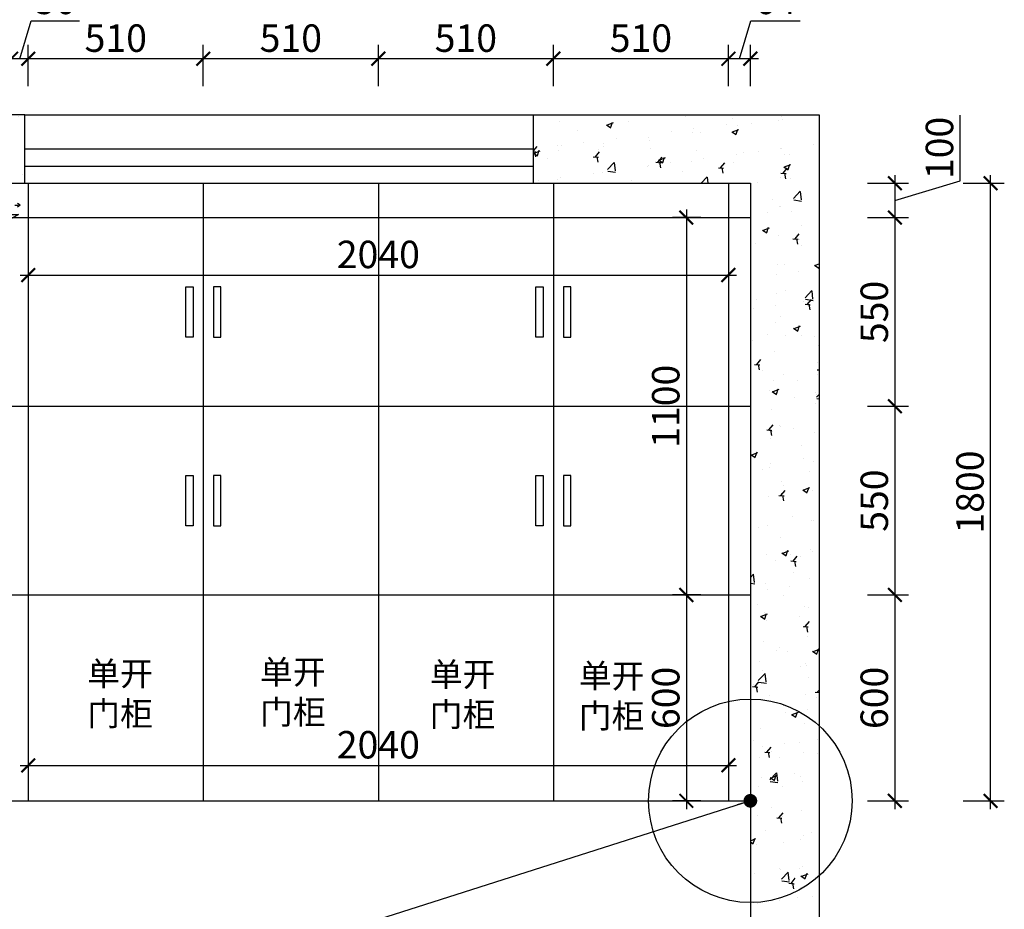
# Model space of a CAD drawing. Units: millimetres. Extents: x 2244418 to 2283751, y 89169 to 101649.
# Drawn here: x 2267543 to 2270411, y 94895 to 97488 of the extents above; entities that cross this region are included whole.
import ezdxf

# ---------------------------------------------------------------- set-up
doc = ezdxf.new("R2010")
doc.units = ezdxf.units.MM
doc.header["$LTSCALE"] = 3
doc.linetypes.add('ACAD_ISO03W100', pattern=[30, 12, -18])
doc.layers.add('标注', color=3, linetype='Continuous')
doc.styles.add('DS01', font='txt')
doc.styles.get("Standard").update_dxf_attribs({"font": 'txt', "bigfont": 'gbcbig.shx'})
doc.dimstyles.new('DS03', dxfattribs={"dimscale": 40, "dimtxt": 2, "dimasz": 1, "dimexe": 1, "dimexo": 2, "dimgap": 0.5, "dimtad": 1, "dimdec": 0, "dimzin": 0, "dimdsep": 46, "dimtxsty": 'DS01', "dimblk": 'ARCHTICK', "dimcen": 0, "dimdle": 0.6, "dimclrd": 251, "dimclre": 251, "dimclrt": 2, "dimadec": 0, "dimazin": 0, "dimtfac": 1, "dimtdec": 0, "dimtmove": 1, "dimatfit": 2, "dimldrblk": 'DOT', "dimfxl": 2, "dimfxlon": 1, "dimtolj": 1, "dimtzin": 0, "dimlwe": 30, "dimarcsym": 0})
pattern_1 = [(50, (97727.4, 597.16), (182.184669, -15.939086), [19.05, -209.55]), (355, (97727.4, 597.16), (-35.242826, 191.056643), [15.24, -167.64]), (100.451, (97742.58, 595.84), (146.942502, 175.116688), [16.19, -178.09]), (46.1842, (97727.4, 647.96), (271.07904, -42.042328), [28.575, -314.325]), (96.6356, (97750, 644.46), (237.404234, 247.425556), [24.285, -267.135]), (351.184, (97727.4, 647.96), (237.404606, 247.425118), [22.86, -251.46]), (21, (97752.8, 635.26), (151.61488, -102.265519), [19.05, -209.55]), (326, (97752.8, 635.26), (61.802028, 184.187966), [15.24, -167.64]), (71.4514, (97765.43, 626.74), (213.416491, 81.922858), [16.19, -178.09]), (37.5, (97727.4, 597.165), (3.0886033, 84.5550389), [0, -165.608, 0, -170.18, 0, -168.275]), (7.5, (97727.4, 597.165), (66.8196625, 100.180575), [0, -97.028, 0, -161.798, 0, -64.135]), (327.5, (97670.76, 597.165), (135.5905952, -5.728744), [0, -63.5, 0, -198.12, 0, -262.89]), (317.5, (97645.36, 597.16), (148.1291814, 25.426491), [0, -82.55, 0, -131.572, 0, -186.69])]

# ---------------------------------------------------------------- blocks, each defined once
blk = doc.blocks.new('窗帘(动态)')
at = {"color": 250, "linetype": 'ACAD_ISO03W100', "ltscale": 0.25}
for p, q in [((585, 26.6), (575, 34.1)), ((480, 26.6), (585, 26.6)), ((585, 26.6), (575, 19.1))]:
    blk.add_line(p, q, dxfattribs=at)
for points in [[(60, 26.6, 0.009225), (58.2, 29.8, 0.026268), (52.4, 38.7, 0.036067), (47.4, 44.7, 0.075589), (41.8, 48.9, 0.260612), (39.6, 48.9, 0.260612), (38.5, 47, 0.075589), (39.4, 40, 0.036067), (42, 32.7, 0.017582), (45.1, 26.3, -0.016417), (48, 20.4, -0.036067), (50.6, 13.1, -0.075589), (51.5, 6.1, -0.260612), (50.4, 4.2, -0.260612), (48.2, 4.2, -0.075589), (42.6, 8.4, -0.036067), (37.6, 14.4, -0.026268), (31.8, 23.3, -0.02638), (30, 26.6, 0.009225), (28.2, 29.8, 0.026268), (22.4, 38.7, 0.036067), (17.4, 44.7, 0.075589), (11.8, 48.9, 0.260612), (9.6, 48.9, 0.260612), (8.5, 47, 0.075589), (9.4, 40, 0.036067), (12, 32.7, 0.016417), (14.9, 26.8, -0.017582), (18, 20.4, -0.036067), (20.6, 13.1, -0.075589), (21.5, 6.1, -0.260612), (20.4, 4.2, -0.260612), (18.2, 4.2, -0.075589), (12.6, 8.4, -0.036067), (7.6, 14.4, -0.026268), (1.8, 23.3, -0.02638), (0, 26.6)], [(120, 26.6, 0.009225), (118.2, 29.8, 0.026268), (112.4, 38.7, 0.036067), (107.4, 44.7, 0.075589), (101.8, 48.9, 0.260612), (99.6, 48.9, 0.260612), (98.5, 47, 0.075589), (99.4, 40, 0.036067), (102, 32.7, 0.017582), (105.1, 26.3, -0.016417), (108, 20.4, -0.036067), (110.6, 13.1, -0.075589), (111.5, 6.1, -0.260612), (110.4, 4.2, -0.260612), (108.2, 4.2, -0.075589), (102.6, 8.4, -0.036067), (97.6, 14.4, -0.026268), (91.8, 23.3, -0.02638), (90, 26.6, 0.009225), (88.2, 29.8, 0.026268), (82.4, 38.7, 0.036067), (77.4, 44.7, 0.075589), (71.8, 48.9, 0.260612), (69.6, 48.9, 0.260612), (68.5, 47, 0.075589), (69.4, 40, 0.036067), (72, 32.7, 0.016417), (74.9, 26.8, -0.017582), (78, 20.4, -0.036067), (80.6, 13.1, -0.075589), (81.5, 6.1, -0.260612), (80.4, 4.2, -0.260612), (78.2, 4.2, -0.075589), (72.6, 8.4, -0.036067), (67.6, 14.4, -0.026268), (61.8, 23.3, -0.02638), (60, 26.6)], [(180, 26.6, 0.009225), (178.2, 29.8, 0.026268), (172.4, 38.7, 0.036067), (167.4, 44.7, 0.075589), (161.8, 48.9, 0.260612), (159.6, 48.9, 0.260612), (158.5, 47, 0.075589), (159.4, 40, 0.036067), (162, 32.7, 0.017582), (165.1, 26.3, -0.016417), (168, 20.4, -0.036067), (170.6, 13.1, -0.075589), (171.5, 6.1, -0.260612), (170.4, 4.2, -0.260612), (168.2, 4.2, -0.075589), (162.6, 8.4, -0.036067), (157.6, 14.4, -0.026268), (151.8, 23.3, -0.02638), (150, 26.6, 0.009225), (148.2, 29.8, 0.026268), (142.4, 38.7, 0.036067), (137.4, 44.7, 0.075589), (131.8, 48.9, 0.260612), (129.6, 48.9, 0.260612), (128.5, 47, 0.075589), (129.4, 40, 0.036067), (132, 32.7, 0.016417), (134.9, 26.8, -0.017582), (138, 20.4, -0.036067), (140.6, 13.1, -0.075589), (141.5, 6.1, -0.260612), (140.4, 4.2, -0.260612), (138.2, 4.2, -0.075589), (132.6, 8.4, -0.036067), (127.6, 14.4, -0.026268), (121.8, 23.3, -0.02638), (120, 26.6)], [(240, 26.6, 0.009225), (238.2, 29.8, 0.026268), (232.4, 38.7, 0.036067), (227.4, 44.7, 0.075589), (221.8, 48.9, 0.260612), (219.6, 48.9, 0.260612), (218.5, 47, 0.075589), (219.4, 40, 0.036067), (222, 32.7, 0.017582), (225.1, 26.3, -0.016417), (228, 20.4, -0.036067), (230.6, 13.1, -0.075589), (231.5, 6.1, -0.260612), (230.4, 4.2, -0.260612), (228.2, 4.2, -0.075589), (222.6, 8.4, -0.036067), (217.6, 14.4, -0.026268), (211.8, 23.3, -0.02638), (210, 26.6, 0.009225), (208.2, 29.8, 0.026268), (202.4, 38.7, 0.036067), (197.4, 44.7, 0.075589), (191.8, 48.9, 0.260612), (189.6, 48.9, 0.260612), (188.5, 47, 0.075589), (189.4, 40, 0.036067), (192, 32.7, 0.016417), (194.9, 26.8, -0.017582), (198, 20.4, -0.036067), (200.6, 13.1, -0.075589), (201.5, 6.1, -0.260612), (200.4, 4.2, -0.260612), (198.2, 4.2, -0.075589), (192.6, 8.4, -0.036067), (187.6, 14.4, -0.026268), (181.8, 23.3, -0.02638), (180, 26.6)], [(300, 26.6, 0.009225), (298.2, 29.8, 0.026268), (292.4, 38.7, 0.036067), (287.4, 44.7, 0.075589), (281.8, 48.9, 0.260612), (279.6, 48.9, 0.260612), (278.5, 47, 0.075589), (279.4, 40, 0.036067), (282, 32.7, 0.017582), (285.1, 26.3, -0.016417), (288, 20.4, -0.036067), (290.6, 13.1, -0.075589), (291.5, 6.1, -0.260612), (290.4, 4.2, -0.260612), (288.2, 4.2, -0.075589), (282.6, 8.4, -0.036067), (277.6, 14.4, -0.026268), (271.8, 23.3, -0.02638), (270, 26.6, 0.009225), (268.2, 29.8, 0.026268), (262.4, 38.7, 0.036067), (257.4, 44.7, 0.075589), (251.8, 48.9, 0.260612), (249.6, 48.9, 0.260612), (248.5, 47, 0.075589), (249.4, 40, 0.036067), (252, 32.7, 0.016417), (254.9, 26.8, -0.017582), (258, 20.4, -0.036067), (260.6, 13.1, -0.075589), (261.5, 6.1, -0.260612), (260.4, 4.2, -0.260612), (258.2, 4.2, -0.075589), (252.6, 8.4, -0.036067), (247.6, 14.4, -0.026268), (241.8, 23.3, -0.02638), (240, 26.6)], [(360, 26.6, 0.009225), (358.2, 29.8, 0.026268), (352.4, 38.7, 0.036067), (347.4, 44.7, 0.075589), (341.8, 48.9, 0.260612), (339.6, 48.9, 0.260612), (338.5, 47, 0.075589), (339.4, 40, 0.036067), (342, 32.7, 0.017582), (345.1, 26.3, -0.016417), (348, 20.4, -0.036067), (350.6, 13.1, -0.075589), (351.5, 6.1, -0.260612), (350.4, 4.2, -0.260612), (348.2, 4.2, -0.075589), (342.6, 8.4, -0.036067), (337.6, 14.4, -0.026268), (331.8, 23.3, -0.02638), (330, 26.6, 0.009225), (328.2, 29.8, 0.026268), (322.4, 38.7, 0.036067), (317.4, 44.7, 0.075589), (311.8, 48.9, 0.260612), (309.6, 48.9, 0.260612), (308.5, 47, 0.075589), (309.4, 40, 0.036067), (312, 32.7, 0.016417), (314.9, 26.8, -0.017582), (318, 20.4, -0.036067), (320.6, 13.1, -0.075589), (321.5, 6.1, -0.260612), (320.4, 4.2, -0.260612), (318.2, 4.2, -0.075589), (312.6, 8.4, -0.036067), (307.6, 14.4, -0.026268), (301.8, 23.3, -0.02638), (300, 26.6)], [(420, 26.6, 0.009225), (418.2, 29.8, 0.026268), (412.4, 38.7, 0.036067), (407.4, 44.7, 0.075589), (401.8, 48.9, 0.260612), (399.6, 48.9, 0.260612), (398.5, 47, 0.075589), (399.4, 40, 0.036067), (402, 32.7, 0.017582), (405.1, 26.3, -0.016417), (408, 20.4, -0.036067), (410.6, 13.1, -0.075589), (411.5, 6.1, -0.260612), (410.4, 4.2, -0.260612), (408.2, 4.2, -0.075589), (402.6, 8.4, -0.036067), (397.6, 14.4, -0.026268), (391.8, 23.3, -0.02638), (390, 26.6, 0.009225), (388.2, 29.8, 0.026268), (382.4, 38.7, 0.036067), (377.4, 44.7, 0.075589), (371.8, 48.9, 0.260612), (369.6, 48.9, 0.260612), (368.5, 47, 0.075589), (369.4, 40, 0.036067), (372, 32.7, 0.016417), (374.9, 26.8, -0.017582), (378, 20.4, -0.036067), (380.6, 13.1, -0.075589), (381.5, 6.1, -0.260612), (380.4, 4.2, -0.260612), (378.2, 4.2, -0.075589), (372.6, 8.4, -0.036067), (367.6, 14.4, -0.026268), (361.8, 23.3, -0.02638), (360, 26.6)], [(480, 26.6, 0.009225), (478.2, 29.8, 0.026268), (472.4, 38.7, 0.036067), (467.4, 44.7, 0.075589), (461.8, 48.9, 0.260612), (459.6, 48.9, 0.260612), (458.5, 47, 0.075589), (459.4, 40, 0.036067), (462, 32.7, 0.017582), (465.1, 26.3, -0.016417), (468, 20.4, -0.036067), (470.6, 13.1, -0.075589), (471.5, 6.1, -0.260612), (470.4, 4.2, -0.260612), (468.2, 4.2, -0.075589), (462.6, 8.4, -0.036067), (457.6, 14.4, -0.026268), (451.8, 23.3, -0.02638), (450, 26.6, 0.009225), (448.2, 29.8, 0.026268), (442.4, 38.7, 0.036067), (437.4, 44.7, 0.075589), (431.8, 48.9, 0.260612), (429.6, 48.9, 0.260612), (428.5, 47, 0.075589), (429.4, 40, 0.036067), (432, 32.7, 0.016417), (434.9, 26.8, -0.017582), (438, 20.4, -0.036067), (440.6, 13.1, -0.075589), (441.5, 6.1, -0.260612), (440.4, 4.2, -0.260612), (438.2, 4.2, -0.075589), (432.6, 8.4, -0.036067), (427.6, 14.4, -0.026268), (421.8, 23.3, -0.02638), (420, 26.6)]]:
    blk.add_lwpolyline(points, format="xyb", dxfattribs=at)
at = {"color": 45, "linetype": 'ByBlock'}
for points in [[(60, 0, 0.605354), (50, -15, -0.608416), (30, -60, -0.608416), (10, -15, 0.60791), (0, 0)], [(120, 0, 0.605354), (110, -15, -0.608416), (90, -60, -0.608416), (70, -15, 0.60791), (60, 0)], [(180, 0, 0.605354), (170, -15, -0.608416), (150, -60, -0.608416), (130, -15, 0.60791), (120, 0)], [(240, 0, 0.605354), (230, -15, -0.608416), (210, -60, -0.608416), (190, -15, 0.60791), (180, 0)], [(300, 0, 0.605354), (290, -15, -0.608416), (270, -60, -0.608416), (250, -15, 0.60791), (240, 0)], [(360, 0, 0.605354), (350, -15, -0.608416), (330, -60, -0.608416), (310, -15, 0.60791), (300, 0)], [(420, 0, 0.605354), (410, -15, -0.608416), (390, -60, -0.608416), (370, -15, 0.60791), (360, 0)], [(480, 0, 0.605354), (470, -15, -0.608416), (450, -60, -0.608416), (430, -15, 0.60791), (420, 0)]]:
    blk.add_lwpolyline(points, format="xyb", dxfattribs=at)
blk.add_lwpolyline([(480, 0), (580, 0), (555, -15)], dxfattribs=at)
blk = doc.blocks.new('_ARCHTICK')
at = {"color": 0, "linetype": 'ByBlock', "const_width": 0.15}
blk.add_lwpolyline([(-0.5, -0.5), (0.5, 0.5)], dxfattribs=at)
blk = doc.blocks.new('*D216')
at = {"layer": 'Defpoints', "color": 0, "transparency": 16777216}
for p in [(2269671.6, 97010.9), (2269671.6, 96910.9), (2270092.6, 96910.9)]:
    blk.add_point(p, dxfattribs=at)
at = {"layer": '标注', "color": 251, "lineweight": -2, "transparency": 16777216}
for p, q in [((2270282.6, 97017.9), (2270282.6, 97209.9)), ((2270092.6, 97034.9), (2270092.6, 96886.9)), ((2270092.6, 96960.9), (2270282.6, 97017.9))]:
    blk.add_line(p, q, dxfattribs=at)
at = {"layer": '标注', "color": 251, "lineweight": 30, "transparency": 16777216}
for p, q in [((2270012.6, 97010.9), (2270132.6, 97010.9)), ((2270012.6, 96910.9), (2270132.6, 96910.9))]:
    blk.add_line(p, q, dxfattribs=at)
at = {"layer": '标注', "color": 251, "lineweight": -2, "transparency": 16777216, "xscale": 40, "yscale": 40, "zscale": 40}
for p, rotation in [((2270092.6, 97010.9), 90), ((2270092.6, 96910.9), 270)]:
    blk.add_blockref('_ARCHTICK', p, dxfattribs=dict(at, rotation=rotation))
at = {"layer": '标注', "color": 2, "transparency": 16777216, "insert": (2270222.6, 97113.9), "char_height": 80, "attachment_point": 5, "rotation": 90, "style": 'DS01'}
blk.add_mtext('\\A1;100', dxfattribs=at)
blk = doc.blocks.new('_Dot')
at = {"color": 0, "linetype": 'ByBlock', "lineweight": -2}
blk.add_line((-0.5, 0), (-1, 0), dxfattribs=at)
at = {"color": 0, "linetype": 'ByBlock', "const_width": 0.5}
blk.add_lwpolyline([(-0.25, 0, 1), (0.25, 0, 1)], format="xyb", close=True, dxfattribs=at)
blk = doc.blocks.new('*D217')
at = {"layer": 'Defpoints', "color": 0, "transparency": 16777216}
for p in [(2269671.6, 96910.9), (2269671.6, 96360.9), (2270092.6, 96360.9)]:
    blk.add_point(p, dxfattribs=at)
at = {"layer": '标注', "color": 251, "lineweight": -2, "transparency": 16777216}
blk.add_line((2270092.6, 96934.9), (2270092.6, 96336.9), dxfattribs=at)
at = {"layer": '标注', "color": 251, "lineweight": 30, "transparency": 16777216}
for p, q in [((2270012.6, 96910.9), (2270132.6, 96910.9)), ((2270012.6, 96360.9), (2270132.6, 96360.9))]:
    blk.add_line(p, q, dxfattribs=at)
at = {"layer": '标注', "color": 251, "lineweight": -2, "transparency": 16777216, "xscale": 40, "yscale": 40, "zscale": 40}
for p, rotation in [((2270092.6, 96910.9), 90), ((2270092.6, 96360.9), 270)]:
    blk.add_blockref('_ARCHTICK', p, dxfattribs=dict(at, rotation=rotation))
at = {"layer": '标注', "color": 2, "transparency": 16777216, "insert": (2270032.6, 96635.9), "char_height": 80, "attachment_point": 5, "rotation": 90, "style": 'DS01'}
blk.add_mtext('\\A1;550', dxfattribs=at)
blk = doc.blocks.new('*D218')
at = {"layer": 'Defpoints', "color": 0, "transparency": 16777216}
for p in [(2269671.6, 96360.9), (2269671.6, 95810.9), (2270092.6, 95810.9)]:
    blk.add_point(p, dxfattribs=at)
at = {"layer": '标注', "color": 251, "lineweight": -2, "transparency": 16777216}
blk.add_line((2270092.6, 96384.9), (2270092.6, 95786.9), dxfattribs=at)
at = {"layer": '标注', "color": 251, "lineweight": 30, "transparency": 16777216}
for p, q in [((2270012.6, 96360.9), (2270132.6, 96360.9)), ((2270012.6, 95810.9), (2270132.6, 95810.9))]:
    blk.add_line(p, q, dxfattribs=at)
at = {"layer": '标注', "color": 251, "lineweight": -2, "transparency": 16777216, "xscale": 40, "yscale": 40, "zscale": 40}
for p, rotation in [((2270092.6, 96360.9), 90), ((2270092.6, 95810.9), 270)]:
    blk.add_blockref('_ARCHTICK', p, dxfattribs=dict(at, rotation=rotation))
at = {"layer": '标注', "color": 2, "transparency": 16777216, "insert": (2270032.6, 96085.9), "char_height": 80, "attachment_point": 5, "rotation": 90, "style": 'DS01'}
blk.add_mtext('\\A1;550', dxfattribs=at)
blk = doc.blocks.new('*D219')
at = {"layer": 'Defpoints', "color": 0, "transparency": 16777216}
for p in [(2269671.6, 95810.9), (2269671.6, 95210.9), (2270092.6, 95210.9)]:
    blk.add_point(p, dxfattribs=at)
at = {"layer": '标注', "color": 251, "lineweight": -2, "transparency": 16777216}
blk.add_line((2270092.6, 95834.9), (2270092.6, 95186.9), dxfattribs=at)
at = {"layer": '标注', "color": 251, "lineweight": 30, "transparency": 16777216}
for p, q in [((2270012.6, 95810.9), (2270132.6, 95810.9)), ((2270012.6, 95210.9), (2270132.6, 95210.9))]:
    blk.add_line(p, q, dxfattribs=at)
at = {"layer": '标注', "color": 251, "lineweight": -2, "transparency": 16777216, "xscale": 40, "yscale": 40, "zscale": 40}
for p, rotation in [((2270092.6, 95810.9), 90), ((2270092.6, 95210.9), 270)]:
    blk.add_blockref('_ARCHTICK', p, dxfattribs=dict(at, rotation=rotation))
at = {"layer": '标注', "color": 2, "transparency": 16777216, "insert": (2270032.6, 95510.9), "char_height": 80, "attachment_point": 5, "rotation": 90, "style": 'DS01'}
blk.add_mtext('\\A1;600', dxfattribs=at)
blk = doc.blocks.new('*D183')
at = {"layer": 'Defpoints', "color": 0, "transparency": 16777216}
for p in [(2269671.6, 97010.9), (2270371.5, 97010.9), (2269671.6, 95210.9)]:
    blk.add_point(p, dxfattribs=at)
at = {"layer": '标注', "color": 251, "lineweight": -2, "transparency": 16777216}
blk.add_line((2270371.5, 95186.9), (2270371.5, 97034.9), dxfattribs=at)
at = {"layer": '标注', "color": 251, "lineweight": 30, "transparency": 16777216}
for p, q in [((2270291.5, 97010.9), (2270411.5, 97010.9)), ((2270291.5, 95210.9), (2270411.5, 95210.9))]:
    blk.add_line(p, q, dxfattribs=at)
at = {"layer": '标注', "color": 251, "lineweight": -2, "transparency": 16777216, "xscale": 40, "yscale": 40, "zscale": 40}
for p, rotation in [((2270371.5, 97010.9), 90), ((2270371.5, 95210.9), 270)]:
    blk.add_blockref('_ARCHTICK', p, dxfattribs=dict(at, rotation=rotation))
at = {"layer": '标注', "color": 2, "transparency": 16777216, "insert": (2270311.5, 96110.9), "char_height": 80, "attachment_point": 5, "rotation": 90, "style": 'DS01'}
blk.add_mtext('\\A1;1800', dxfattribs=at)
blk = doc.blocks.new('*D220')
at = {"layer": 'Defpoints', "color": 0, "transparency": 16777216}
for p in [(2269607.6, 97374), (2269607.6, 97010.9), (2269671.6, 97010.9)]:
    blk.add_point(p, dxfattribs=at)
at = {"layer": '标注', "color": 251, "lineweight": -2, "transparency": 16777216}
for p, q in [((2269639.6, 97374), (2269672.6, 97484)), ((2269672.6, 97484), (2269817, 97484)), ((2269695.6, 97374), (2269583.6, 97374))]:
    blk.add_line(p, q, dxfattribs=at)
at = {"layer": '标注', "color": 251, "lineweight": 30, "transparency": 16777216}
for p, q in [((2269607.6, 97294), (2269607.6, 97414)), ((2269671.6, 97294), (2269671.6, 97414))]:
    blk.add_line(p, q, dxfattribs=at)
at = {"layer": '标注', "color": 251, "lineweight": -2, "transparency": 16777216, "xscale": 40, "yscale": 40, "zscale": 40, "rotation": 180}
blk.add_blockref('_ARCHTICK', (2269607.6, 97374), dxfattribs=at)
at = {"layer": '标注', "color": 251, "lineweight": -2, "transparency": 16777216, "xscale": 40, "yscale": 40, "zscale": 40}
blk.add_blockref('_ARCHTICK', (2269671.6, 97374), dxfattribs=at)
at = {"layer": '标注', "color": 2, "transparency": 16777216, "insert": (2269744.8, 97544), "char_height": 80, "attachment_point": 5, "style": 'DS01'}
blk.add_mtext('\\A1;64', dxfattribs=at)
blk = doc.blocks.new('*D221')
at = {"layer": 'Defpoints', "color": 0, "transparency": 16777216}
for p in [(2269097.6, 97374), (2269097.6, 97010.9), (2269607.6, 97010.9)]:
    blk.add_point(p, dxfattribs=at)
at = {"layer": '标注', "color": 251, "lineweight": 30, "transparency": 16777216}
for p, q in [((2269097.6, 97294), (2269097.6, 97414)), ((2269607.6, 97294), (2269607.6, 97414))]:
    blk.add_line(p, q, dxfattribs=at)
at = {"layer": '标注', "color": 251, "lineweight": -2, "transparency": 16777216}
blk.add_line((2269631.6, 97374), (2269073.6, 97374), dxfattribs=at)
at = {"layer": '标注', "color": 251, "lineweight": -2, "transparency": 16777216, "xscale": 40, "yscale": 40, "zscale": 40, "rotation": 180}
blk.add_blockref('_ARCHTICK', (2269097.6, 97374), dxfattribs=at)
at = {"layer": '标注', "color": 251, "lineweight": -2, "transparency": 16777216, "xscale": 40, "yscale": 40, "zscale": 40}
blk.add_blockref('_ARCHTICK', (2269607.6, 97374), dxfattribs=at)
at = {"layer": '标注', "color": 2, "transparency": 16777216, "insert": (2269352.6, 97434), "char_height": 80, "attachment_point": 5, "style": 'DS01'}
blk.add_mtext('\\A1;510', dxfattribs=at)
blk = doc.blocks.new('*D222')
at = {"layer": 'Defpoints', "color": 0, "transparency": 16777216}
for p in [(2268587.6, 97374), (2268587.6, 97010.9), (2269097.6, 97010.9)]:
    blk.add_point(p, dxfattribs=at)
at = {"layer": '标注', "color": 251, "lineweight": 30, "transparency": 16777216}
for p, q in [((2268587.6, 97294), (2268587.6, 97414)), ((2269097.6, 97294), (2269097.6, 97414))]:
    blk.add_line(p, q, dxfattribs=at)
at = {"layer": '标注', "color": 251, "lineweight": -2, "transparency": 16777216}
blk.add_line((2269121.6, 97374), (2268563.6, 97374), dxfattribs=at)
at = {"layer": '标注', "color": 251, "lineweight": -2, "transparency": 16777216, "xscale": 40, "yscale": 40, "zscale": 40, "rotation": 180}
blk.add_blockref('_ARCHTICK', (2268587.6, 97374), dxfattribs=at)
at = {"layer": '标注', "color": 251, "lineweight": -2, "transparency": 16777216, "xscale": 40, "yscale": 40, "zscale": 40}
blk.add_blockref('_ARCHTICK', (2269097.6, 97374), dxfattribs=at)
at = {"layer": '标注', "color": 2, "transparency": 16777216, "insert": (2268842.6, 97434), "char_height": 80, "attachment_point": 5, "style": 'DS01'}
blk.add_mtext('\\A1;510', dxfattribs=at)
blk = doc.blocks.new('*D223')
at = {"layer": 'Defpoints', "color": 0, "transparency": 16777216}
for p in [(2268077.6, 97374), (2268077.6, 97010.9), (2268587.6, 97010.9)]:
    blk.add_point(p, dxfattribs=at)
at = {"layer": '标注', "color": 251, "lineweight": 30, "transparency": 16777216}
for p, q in [((2268077.6, 97294), (2268077.6, 97414)), ((2268587.6, 97294), (2268587.6, 97414))]:
    blk.add_line(p, q, dxfattribs=at)
at = {"layer": '标注', "color": 251, "lineweight": -2, "transparency": 16777216}
blk.add_line((2268611.6, 97374), (2268053.6, 97374), dxfattribs=at)
at = {"layer": '标注', "color": 251, "lineweight": -2, "transparency": 16777216, "xscale": 40, "yscale": 40, "zscale": 40, "rotation": 180}
blk.add_blockref('_ARCHTICK', (2268077.6, 97374), dxfattribs=at)
at = {"layer": '标注', "color": 251, "lineweight": -2, "transparency": 16777216, "xscale": 40, "yscale": 40, "zscale": 40}
blk.add_blockref('_ARCHTICK', (2268587.6, 97374), dxfattribs=at)
at = {"layer": '标注', "color": 2, "transparency": 16777216, "insert": (2268332.6, 97434), "char_height": 80, "attachment_point": 5, "style": 'DS01'}
blk.add_mtext('\\A1;510', dxfattribs=at)
blk = doc.blocks.new('*D224')
at = {"layer": 'Defpoints', "color": 0, "transparency": 16777216}
for p in [(2267567.6, 97374), (2267567.6, 97010.9), (2268077.6, 97010.9)]:
    blk.add_point(p, dxfattribs=at)
at = {"layer": '标注', "color": 251, "lineweight": 30, "transparency": 16777216}
for p, q in [((2267567.6, 97294), (2267567.6, 97414)), ((2268077.6, 97294), (2268077.6, 97414))]:
    blk.add_line(p, q, dxfattribs=at)
at = {"layer": '标注', "color": 251, "lineweight": -2, "transparency": 16777216}
blk.add_line((2268101.6, 97374), (2267543.6, 97374), dxfattribs=at)
at = {"layer": '标注', "color": 251, "lineweight": -2, "transparency": 16777216, "xscale": 40, "yscale": 40, "zscale": 40, "rotation": 180}
blk.add_blockref('_ARCHTICK', (2267567.6, 97374), dxfattribs=at)
at = {"layer": '标注', "color": 251, "lineweight": -2, "transparency": 16777216, "xscale": 40, "yscale": 40, "zscale": 40}
blk.add_blockref('_ARCHTICK', (2268077.6, 97374), dxfattribs=at)
at = {"layer": '标注', "color": 2, "transparency": 16777216, "insert": (2267822.6, 97434), "char_height": 80, "attachment_point": 5, "style": 'DS01'}
blk.add_mtext('\\A1;510', dxfattribs=at)
blk = doc.blocks.new('*D225')
at = {"layer": 'Defpoints', "color": 0, "transparency": 16777216}
for p in [(2267517.6, 97374), (2267517.6, 97010.9), (2267567.6, 97010.9)]:
    blk.add_point(p, dxfattribs=at)
at = {"layer": '标注', "color": 251, "lineweight": -2, "transparency": 16777216}
for p, q in [((2267542.6, 97374), (2267575.6, 97484)), ((2267575.6, 97484), (2267716.9, 97484)), ((2267591.6, 97374), (2267493.6, 97374))]:
    blk.add_line(p, q, dxfattribs=at)
at = {"layer": '标注', "color": 251, "lineweight": 30, "transparency": 16777216}
for p, q in [((2267517.6, 97294), (2267517.6, 97414)), ((2267567.6, 97294), (2267567.6, 97414))]:
    blk.add_line(p, q, dxfattribs=at)
at = {"layer": '标注', "color": 251, "lineweight": -2, "transparency": 16777216, "xscale": 40, "yscale": 40, "zscale": 40, "rotation": 180}
blk.add_blockref('_ARCHTICK', (2267517.6, 97374), dxfattribs=at)
at = {"layer": '标注', "color": 251, "lineweight": -2, "transparency": 16777216, "xscale": 40, "yscale": 40, "zscale": 40}
blk.add_blockref('_ARCHTICK', (2267567.6, 97374), dxfattribs=at)
at = {"layer": '标注', "color": 2, "transparency": 16777216, "insert": (2267646.3, 97544), "char_height": 80, "attachment_point": 5, "style": 'DS01'}
blk.add_mtext('\\A1;50', dxfattribs=at)
blk = doc.blocks.new('*D185')
at = {"layer": 'Defpoints', "color": 0, "transparency": 16777216}
for p in [(2269671.6, 97621.8), (2267517.6, 97010.9), (2269671.6, 97010.9)]:
    blk.add_point(p, dxfattribs=at)
at = {"layer": '标注', "color": 251, "lineweight": 30, "transparency": 16777216}
for p, q in [((2267517.6, 97541.8), (2267517.6, 97661.8)), ((2269671.6, 97541.8), (2269671.6, 97661.8))]:
    blk.add_line(p, q, dxfattribs=at)
at = {"layer": '标注', "color": 251, "lineweight": -2, "transparency": 16777216}
blk.add_line((2267493.6, 97621.8), (2269695.6, 97621.8), dxfattribs=at)
at = {"layer": '标注', "color": 251, "lineweight": -2, "transparency": 16777216, "xscale": 40, "yscale": 40, "zscale": 40, "rotation": 180}
blk.add_blockref('_ARCHTICK', (2267517.6, 97621.8), dxfattribs=at)
at = {"layer": '标注', "color": 251, "lineweight": -2, "transparency": 16777216, "xscale": 40, "yscale": 40, "zscale": 40}
blk.add_blockref('_ARCHTICK', (2269671.6, 97621.8), dxfattribs=at)
at = {"layer": '标注', "color": 2, "transparency": 16777216, "insert": (2268594.6, 97681.8), "char_height": 80, "attachment_point": 5, "style": 'DS01'}
blk.add_mtext('\\A1;2154', dxfattribs=at)
blk = doc.blocks.new('*D227')
at = {"layer": 'Defpoints', "color": 0, "transparency": 16777216}
for p in [(2269671.6, 97832.2), (2266917.6, 97010.9), (2269671.6, 97010.9)]:
    blk.add_point(p, dxfattribs=at)
at = {"layer": '标注', "color": 251, "lineweight": 30, "transparency": 16777216}
for p, q in [((2266917.6, 97752.2), (2266917.6, 97872.2)), ((2269671.6, 97752.2), (2269671.6, 97872.2))]:
    blk.add_line(p, q, dxfattribs=at)
at = {"layer": '标注', "color": 251, "lineweight": -2, "transparency": 16777216}
blk.add_line((2266893.6, 97832.2), (2269695.6, 97832.2), dxfattribs=at)
at = {"layer": '标注', "color": 251, "lineweight": -2, "transparency": 16777216, "xscale": 40, "yscale": 40, "zscale": 40, "rotation": 180}
blk.add_blockref('_ARCHTICK', (2266917.6, 97832.2), dxfattribs=at)
at = {"layer": '标注', "color": 251, "lineweight": -2, "transparency": 16777216, "xscale": 40, "yscale": 40, "zscale": 40}
blk.add_blockref('_ARCHTICK', (2269671.6, 97832.2), dxfattribs=at)
at = {"layer": '标注', "color": 2, "transparency": 16777216, "insert": (2268294.6, 97892.2), "char_height": 80, "attachment_point": 5, "style": 'DS01'}
blk.add_mtext('\\A1;2754', dxfattribs=at)
blk = doc.blocks.new('*D228')
at = {"layer": 'Defpoints', "color": 0, "transparency": 16777216}
for p in [(2267567.6, 96910.9), (2269607.6, 96910.9), (2269607.6, 96743.5)]:
    blk.add_point(p, dxfattribs=at)
at = {"layer": '标注', "color": 251, "lineweight": 30, "transparency": 16777216}
for p, q in [((2267567.6, 96823.5), (2267567.6, 96703.5)), ((2269607.6, 96823.5), (2269607.6, 96703.5))]:
    blk.add_line(p, q, dxfattribs=at)
at = {"layer": '标注', "color": 251, "lineweight": -2, "transparency": 16777216}
blk.add_line((2267543.6, 96743.5), (2269631.6, 96743.5), dxfattribs=at)
at = {"layer": '标注', "color": 251, "lineweight": -2, "transparency": 16777216, "xscale": 40, "yscale": 40, "zscale": 40, "rotation": 180}
blk.add_blockref('_ARCHTICK', (2267567.6, 96743.5), dxfattribs=at)
at = {"layer": '标注', "color": 251, "lineweight": -2, "transparency": 16777216, "xscale": 40, "yscale": 40, "zscale": 40}
blk.add_blockref('_ARCHTICK', (2269607.6, 96743.5), dxfattribs=at)
at = {"layer": '标注', "color": 2, "transparency": 16777216, "insert": (2268587.6, 96803.5), "char_height": 80, "attachment_point": 5, "style": 'DS01'}
blk.add_mtext('\\A1;2040', dxfattribs=at)
blk = doc.blocks.new('*D229')
at = {"layer": 'Defpoints', "color": 0, "transparency": 16777216}
for p in [(2269607.6, 96910.9), (2269485, 95810.9), (2269607.6, 95810.9)]:
    blk.add_point(p, dxfattribs=at)
at = {"layer": '标注', "color": 251, "lineweight": -2, "transparency": 16777216}
blk.add_line((2269485, 96934.9), (2269485, 95786.9), dxfattribs=at)
at = {"layer": '标注', "color": 251, "lineweight": 30, "transparency": 16777216}
for p, q in [((2269527.6, 96910.9), (2269445, 96910.9)), ((2269527.6, 95810.9), (2269445, 95810.9))]:
    blk.add_line(p, q, dxfattribs=at)
at = {"layer": '标注', "color": 251, "lineweight": -2, "transparency": 16777216, "xscale": 40, "yscale": 40, "zscale": 40}
for p, rotation in [((2269485, 96910.9), 90), ((2269485, 95810.9), 270)]:
    blk.add_blockref('_ARCHTICK', p, dxfattribs=dict(at, rotation=rotation))
at = {"layer": '标注', "color": 2, "transparency": 16777216, "insert": (2269425, 96360.9), "char_height": 80, "attachment_point": 5, "rotation": 90, "style": 'DS01'}
blk.add_mtext('\\A1;1100', dxfattribs=at)
blk = doc.blocks.new('*D230')
at = {"layer": 'Defpoints', "color": 0, "transparency": 16777216}
for p in [(2269607.6, 95810.9), (2269485, 95210.9), (2269607.6, 95210.9)]:
    blk.add_point(p, dxfattribs=at)
at = {"layer": '标注', "color": 251, "lineweight": -2, "transparency": 16777216}
blk.add_line((2269485, 95834.9), (2269485, 95186.9), dxfattribs=at)
at = {"layer": '标注', "color": 251, "lineweight": 30, "transparency": 16777216}
for p, q in [((2269527.6, 95810.9), (2269445, 95810.9)), ((2269527.6, 95210.9), (2269445, 95210.9))]:
    blk.add_line(p, q, dxfattribs=at)
at = {"layer": '标注', "color": 251, "lineweight": -2, "transparency": 16777216, "xscale": 40, "yscale": 40, "zscale": 40}
for p, rotation in [((2269485, 95810.9), 90), ((2269485, 95210.9), 270)]:
    blk.add_blockref('_ARCHTICK', p, dxfattribs=dict(at, rotation=rotation))
at = {"layer": '标注', "color": 2, "transparency": 16777216, "insert": (2269425, 95510.9), "char_height": 80, "attachment_point": 5, "rotation": 90, "style": 'DS01'}
blk.add_mtext('\\A1;600', dxfattribs=at)
blk = doc.blocks.new('*D287')
at = {"layer": 'Defpoints', "color": 0, "transparency": 16777216}
for p in [(2267567.6, 95394), (2269607.6, 95394), (2269607.6, 95314.3)]:
    blk.add_point(p, dxfattribs=at)
at = {"layer": '标注', "color": 251, "lineweight": -2, "transparency": 16777216}
blk.add_line((2267543.6, 95314.3), (2269631.6, 95314.3), dxfattribs=at)
at = {"layer": '标注', "color": 251, "lineweight": 30, "transparency": 16777216}
for p, q in [((2267567.6, 95314.3), (2267567.6, 95274.3)), ((2269607.6, 95314.3), (2269607.6, 95274.3))]:
    blk.add_line(p, q, dxfattribs=at)
at = {"layer": '标注', "color": 251, "lineweight": -2, "transparency": 16777216, "xscale": 40, "yscale": 40, "zscale": 40, "rotation": 180}
blk.add_blockref('_ARCHTICK', (2267567.6, 95314.3), dxfattribs=at)
at = {"layer": '标注', "color": 251, "lineweight": -2, "transparency": 16777216, "xscale": 40, "yscale": 40, "zscale": 40}
blk.add_blockref('_ARCHTICK', (2269607.6, 95314.3), dxfattribs=at)
at = {"layer": '标注', "color": 2, "transparency": 16777216, "insert": (2268587.6, 95374.3), "char_height": 80, "attachment_point": 5, "style": 'DS01'}
blk.add_mtext('\\A1;2040', dxfattribs=at)

msp = doc.modelspace()

# ---------------------------------------------------------------- hatches: boundary and pattern name
at = {"layer": '标注'}
h = msp.add_hatch(dxfattribs=at)
h.set_pattern_fill('AR-CONC', color=251, style=0)
h.set_pattern_definition(pattern_1)
h.paths.add_polyline_path([(2266717.6, 97210.9), (2266717.6, 93810.9), (2268407.6, 93810.9), (2268407.6, 94010.9), (2266917.6, 94010.9), (2266917.6, 97010.9), (2267557.6, 97010.9), (2267557.6, 97210.9)])
h = msp.add_hatch(dxfattribs=at)
h.set_pattern_fill('AR-CONC', color=251, style=0)
h.set_pattern_definition(pattern_1)
h.paths.add_polyline_path([(2269039.6, 97210.9), (2269039.6, 97010.9), (2269671.6, 97010.9), (2269671.6, 94010.9), (2269256.6, 94010.9), (2269256.6, 93920.9), (2269256.6, 93810.9), (2269871.6, 93810.9), (2269871.6, 97210.9)])

# ---------------------------------------------------------------- linework, layer by layer
at = {"layer": '标注', "color": 0}
for p, q in [((2267557.6, 97210.9), (2266717.6, 97210.9)), ((2267557.6, 97010.9), (2267557.6, 97210.9)), ((2269039.6, 97010.9), (2269039.6, 97210.9)), ((2269039.6, 97210.9), (2269871.6, 97210.9)), ((2269871.6, 97210.9), (2269871.6, 93810.9)), ((2266917.6, 97010.9), (2267557.6, 97010.9)), ((2267567.6, 97010.9), (2267567.6, 95210.9)), ((2268077.6, 97010.9), (2268077.6, 95210.9)), ((2268587.6, 97010.9), (2268587.6, 95210.9)), ((2269039.6, 97010.9), (2269671.6, 97010.9)), ((2269097.6, 97010.9), (2269097.6, 95210.9)), ((2269607.6, 97010.9), (2269607.6, 95210.9)), ((2269671.6, 97010.9), (2269671.6, 94010.9)), ((2267517.6, 96910.9), (2269671.6, 96910.9)), ((2267517.6, 96360.9), (2269671.6, 96360.9)), ((2267517.6, 95810.9), (2269671.6, 95810.9)), ((2266917.6, 95210.9), (2269671.6, 95210.9))]:
    msp.add_line(p, q, dxfattribs=at)
at = {"layer": '标注', "color": 32}
for p, q in [((2267557.6, 97210.9), (2269039.6, 97210.9)), ((2267557.6, 97110.9), (2269039.6, 97110.9)), ((2267557.6, 97060.9), (2269039.6, 97060.9)), ((2267557.6, 97010.9), (2269039.6, 97010.9))]:
    msp.add_line(p, q, dxfattribs=at)
at = {"layer": '标注', "color": 3}
for points in [[(2268026.8, 96709.5), (2268048.1, 96709.5), (2268048.1, 96562.3), (2268026.8, 96562.3)], [(2268128.3, 96709.5), (2268107, 96709.5), (2268107, 96562.3), (2268128.3, 96562.3)], [(2269046.8, 96709.5), (2269068.1, 96709.5), (2269068.1, 96562.3), (2269046.8, 96562.3)], [(2269148.3, 96709.5), (2269127, 96709.5), (2269127, 96562.3), (2269148.3, 96562.3)], [(2268026.8, 96159.5), (2268048.1, 96159.5), (2268048.1, 96012.3), (2268026.8, 96012.3)], [(2268128.3, 96159.5), (2268107, 96159.5), (2268107, 96012.3), (2268128.3, 96012.3)], [(2269046.8, 96159.5), (2269068.1, 96159.5), (2269068.1, 96012.3), (2269046.8, 96012.3)], [(2269148.3, 96159.5), (2269127, 96159.5), (2269127, 96012.3), (2269148.3, 96012.3)]]:
    msp.add_lwpolyline(points, close=True, dxfattribs=at)
at = {"layer": '标注', "color": 1}
msp.add_circle((2269671.6, 95210.9), 296.5, dxfattribs=at)

# ---------------------------------------------------------------- block references
msp.add_blockref('窗帘(动态)', (2266958.8, 96920.3))

# ---------------------------------------------------------------- texts
at = {"layer": '标注', "color": 0, "char_height": 70, "width": 577.318, "attachment_point": 1}
for insert in [(2267739.6, 95616.6), (2268242.9, 95621), (2268737.4, 95614.4), (2269171.6, 95610)]:
    msp.add_mtext('{\\fSimSun|b0|i0|c134|p2;单开\\P门柜}', dxfattribs=dict(at, insert=insert))

# ---------------------------------------------------------------- dimensions: what is measured, and where the dimension line sits
at = {"layer": '标注', "color": 0}
for base, p1, p2, picture, middle in [((2269671.6, 97832.2), (2266917.6, 97010.9), (2269671.6, 97010.9), '*D227', (2268294.6, 97892.2)), ((2269671.6, 97621.8), (2267517.6, 97010.9), (2269671.6, 97010.9), '*D185', (2268594.6, 97681.8)), ((2267517.6, 97374), (2267567.6, 97010.9), (2267517.6, 97010.9), '*D225', (2267595.6, 97544)), ((2269607.6, 97374), (2269671.6, 97010.9), (2269607.6, 97010.9), '*D220', (2269692.6, 97544)), ((2267567.6, 97374), (2268077.6, 97010.9), (2267567.6, 97010.9), '*D224', (2267822.6, 97434)), ((2268077.6, 97374), (2268587.6, 97010.9), (2268077.6, 97010.9), '*D223', (2268332.6, 97434)), ((2268587.6, 97374), (2269097.6, 97010.9), (2268587.6, 97010.9), '*D222', (2268842.6, 97434)), ((2269097.6, 97374), (2269607.6, 97010.9), (2269097.6, 97010.9), '*D221', (2269352.6, 97434)), ((2269607.6, 96743.5), (2267567.6, 96910.9), (2269607.6, 96910.9), '*D228', (2268587.6, 96803.5)), ((2269607.6, 95314.3), (2267567.6, 95394), (2269607.6, 95394), '*D287', (2268587.6, 95374.3))]:
    dim = msp.add_linear_dim(base=base, p1=p1, p2=p2, dimstyle='DS03', dxfattribs=at)
    dim.commit()
    dim.dimension.update_dxf_attribs({"geometry": picture, "text_midpoint": middle})
for base, p1, p2, picture, middle in [((2270092.6, 96910.9), (2269671.6, 97010.9), (2269671.6, 96910.9), '*D216', (2270222.6, 97037.9)), ((2270371.5, 97010.9), (2269671.6, 95210.9), (2269671.6, 97010.9), '*D183', (2270311.5, 96110.9)), ((2269485, 95810.9), (2269607.6, 96910.9), (2269607.6, 95810.9), '*D229', (2269425, 96360.9)), ((2270092.6, 96360.9), (2269671.6, 96910.9), (2269671.6, 96360.9), '*D217', (2270032.6, 96635.9)), ((2270092.6, 95810.9), (2269671.6, 96360.9), (2269671.6, 95810.9), '*D218', (2270032.6, 96085.9)), ((2269485, 95210.9), (2269607.6, 95810.9), (2269607.6, 95210.9), '*D230', (2269425, 95510.9)), ((2270092.6, 95210.9), (2269671.6, 95810.9), (2269671.6, 95210.9), '*D219', (2270032.6, 95510.9))]:
    dim = msp.add_linear_dim(base=base, p1=p1, p2=p2, angle=90, dimstyle='DS03', dxfattribs=at)
    dim.commit()
    dim.dimension.update_dxf_attribs({"geometry": picture, "text_midpoint": middle})

# ---------------------------------------------------------------- leaders
msp.add_leader([(2269671.6, 95210.9), (2268314, 94778)], dimstyle='DS03', override={"dimgap": 0.5, "dimtad": 0}, dxfattribs=at)

doc.saveas('drawing.dxf')
